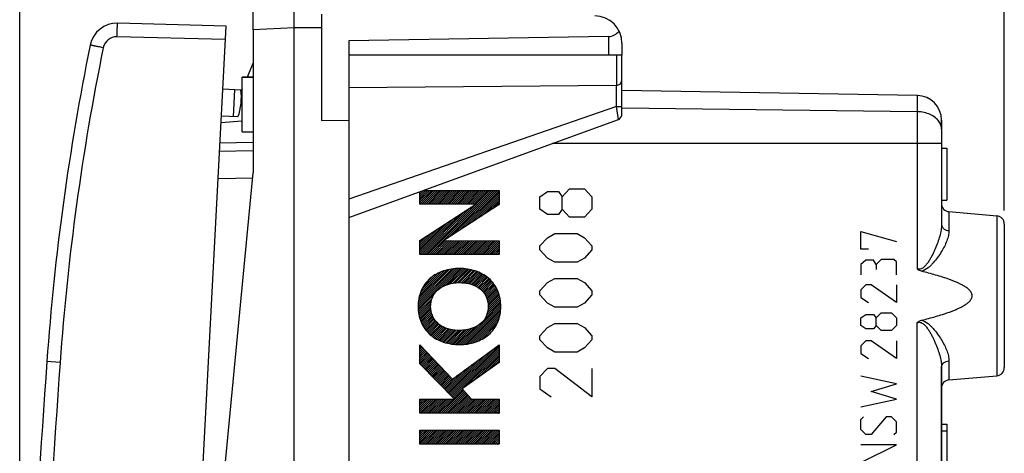
# Model space of a CAD drawing. Units: millimetres. Extents: x -15 to 92, y -24 to 47.
# Drawn here: x -15 to 22, y 6 to 22 of the extents above; entities that cross this region are included whole.
import ezdxf

# ---------------------------------------------------------------- set-up
doc = ezdxf.new("R2010")
doc.units = ezdxf.units.MM
doc.header["$LTSCALE"] = 16.335
doc.layers.get('0').update_dxf_attribs({"linetype": 'CONTINUOUS'})
for name, color, linetype in [('ASSI', 7, 'CONTINUOUS'), ('DRAFT', 7, 'CONTINUOUS'), ('RACCORDO', 7, 'CONTINUOUS'), ('SUPERFICI', 7, 'CONTINUOUS')]:
    doc.layers.add(name, color=color, linetype=linetype)
doc.styles.get("Standard").update_dxf_attribs({"font": 'txt', "width": 0.8})
doc.dimstyles.new('DIMSTYLE_1', dxfattribs={"dimtxt": 3, "dimasz": 3, "dimexe": 1.5, "dimexo": 0.5, "dimgap": 0.75, "dimtad": 1, "dimtxsty": 'STANDARD', "dimblk": '_FILLED', "dimblk1": '_FILLED', "dimblk2": '_FILLED', "dimcen": 0, "dimazin": 2, "dimtfac": 1, "dimtofl": 0, "dimtmove": 0, "dimatfit": 3, "dimldrblk": '_FILLED', "dimfxl": 1, "dimtolj": 1, "dimarcsym": 0})
doc.dimstyles.new('DIMSTYLE_2', dxfattribs={"dimtxt": 3, "dimasz": 3, "dimexe": 1.5, "dimexo": 0.5, "dimgap": 0.75, "dimtad": 1, "dimdec": 1, "dimtxsty": 'STANDARD', "dimblk": '_FILLED', "dimblk1": '_FILLED', "dimblk2": '_FILLED', "dimcen": 0, "dimazin": 2, "dimtfac": 1, "dimtdec": 1, "dimtofl": 0, "dimtmove": 0, "dimatfit": 3, "dimldrblk": '_FILLED', "dimfxl": 1, "dimtolj": 1, "dimarcsym": 0})

# ---------------------------------------------------------------- blocks, each defined once
blk = doc.blocks.new('_FILLED')
at = {"color": 0, "linetype": 'BYBLOCK'}
blk.add_solid([(0, 0), (-1, 0.317), (-1, -0.317)], dxfattribs=at)
blk = doc.blocks.new('*D0')
at = {"color": 7, "linetype": 'CONTINUOUS'}
for p, q in [((-3.495, 24.746), (-3.495, 34.341)), ((21.505, 15.224), (21.505, 34.341)), ((-3.495, 32.841), (9.005, 32.841)), ((21.505, 32.841), (9.005, 32.841))]:
    blk.add_line(p, q, dxfattribs=at)
at = {"color": 7, "linetype": 'CONTINUOUS', "xscale": 3, "yscale": 3, "zscale": 3, "rotation": 180}
blk.add_blockref('_FILLED', (-3.495, 32.841), dxfattribs=at)
at = {"color": 7, "linetype": 'CONTINUOUS', "xscale": 3, "yscale": 3, "zscale": 3}
blk.add_blockref('_FILLED', (21.505, 32.841), dxfattribs=at)
at = {"color": 7, "linetype": 'CONTINUOUS', "insert": (9.005, 36.591), "char_height": 3, "width": 6.75, "attachment_point": 2, "line_spacing_factor": 0.9}
blk.add_mtext('{\\ftxt;\\W0.0001;\\H0.0001;\\~}{\\ftxt;\\W1.5;\\H3.0; }{\\ftxt;\\W0.0001;\\H0.0001;\\~}', dxfattribs=at)
blk = doc.blocks.new('*D1')
at = {"color": 7, "linetype": 'CONTINUOUS'}
for p, q in [((-14.547, -8.782), (-14.547, 44.671)), ((21.505, 15.224), (21.505, 44.671)), ((-14.547, 43.171), (3.479, 43.171)), ((21.505, 43.171), (3.479, 43.171))]:
    blk.add_line(p, q, dxfattribs=at)
at = {"color": 7, "linetype": 'CONTINUOUS', "xscale": 3, "yscale": 3, "zscale": 3, "rotation": 180}
blk.add_blockref('_FILLED', (-14.547, 43.171), dxfattribs=at)
at = {"color": 7, "linetype": 'CONTINUOUS', "xscale": 3, "yscale": 3, "zscale": 3}
blk.add_blockref('_FILLED', (21.505, 43.171), dxfattribs=at)
at = {"color": 7, "linetype": 'CONTINUOUS', "insert": (3.479, 46.921), "char_height": 3, "width": 11.89286, "attachment_point": 2, "line_spacing_factor": 0.9}
blk.add_mtext('{\\ftxt;\\W0.0001;\\H0.0001;\\~}{\\ftxt;\\W2.6428571429;\\H3.0; }{\\ftxt;\\W0.0001;\\H0.0001;\\~}', dxfattribs=at)

msp = doc.modelspace()

# ---------------------------------------------------------------- linework, layer by layer
at = {"color": 7, "linetype": 'CONTINUOUS'}
for p, q in [((-4.495, -24.25), (-4.495, 24.25)), ((-5.995, 21.821), (-5.995, 23.123)), ((-3.495, 22.394), (-3.495, 18.508)), ((7.013, 21.583), (-2.495, 21.417)), ((-2.495, 21.417), (-2.495, -21.417)), ((7.505, 21.336), (7.505, 20.9)), ((7.505, 20.9), (-2.495, 20.9)), ((-6.395, 20.1), (-5.995, 20.1)), ((18.32, 19.422), (7.505, 19.611)), ((-3.495, 18.508), (-2.495, 18.517)), ((19.205, 18.522), (19.205, 14.712)), ((-6.395, 18.1), (-5.995, 18.1)), ((19.205, 17.5), (19.405, 17.5)), ((19.405, 17.5), (19.405, 15.6)), ((0.106, 15.802), (0.255, 15.951)), ((0.106, 15.732), (0.326, 15.951)), ((0.106, 15.661), (0.396, 15.951)), ((0.106, 15.59), (0.467, 15.951)), ((0.106, 15.519), (0.538, 15.951)), ((0.106, 15.873), (0.159, 15.927)), ((0.11, 15.453), (0.609, 15.951)), ((0.181, 15.453), (0.679, 15.951)), ((0.252, 15.453), (0.75, 15.951)), ((0.318, 13.61), (2.659, 15.951)), ((0.322, 15.453), (0.821, 15.951)), ((0.389, 13.61), (2.73, 15.951)), ((0.393, 15.453), (0.891, 15.951)), ((0.459, 13.61), (2.801, 15.951)), ((0.464, 15.453), (0.962, 15.951)), ((0.534, 15.453), (1.033, 15.951)), ((0.605, 15.453), (1.104, 15.951)), ((0.676, 15.453), (1.174, 15.951)), ((0.747, 15.453), (1.245, 15.951)), ((0.817, 15.453), (1.316, 15.951)), ((0.888, 15.453), (1.386, 15.951)), ((0.959, 15.453), (1.457, 15.951)), ((1.029, 15.453), (1.528, 15.951)), ((1.1, 15.453), (1.599, 15.951)), ((1.14, 14.22), (2.871, 15.951)), ((1.171, 15.453), (1.669, 15.951)), ((1.242, 15.453), (1.74, 15.951)), ((1.312, 15.453), (1.811, 15.951)), ((1.343, 14.352), (2.942, 15.951)), ((1.383, 15.453), (1.881, 15.951)), ((1.454, 15.453), (1.952, 15.951)), ((1.524, 15.453), (2.023, 15.951)), ((1.546, 14.484), (3.004, 15.943)), ((1.595, 15.453), (2.094, 15.951)), ((1.666, 15.453), (2.164, 15.951)), ((1.737, 15.453), (2.235, 15.951)), ((1.748, 14.616), (3.004, 15.872)), ((1.807, 15.453), (2.306, 15.951)), ((1.878, 15.453), (2.376, 15.951)), ((1.949, 15.453), (2.447, 15.951)), ((2.019, 15.453), (2.518, 15.951)), ((2.09, 15.453), (2.588, 15.951)), ((1.951, 14.748), (3.004, 15.801)), ((2.154, 14.88), (3.004, 15.731)), ((2.357, 15.012), (3.004, 15.66)), ((2.559, 15.145), (3.004, 15.589)), ((2.762, 15.277), (3.004, 15.518)), ((19.205, 15.6), (19.405, 15.6)), ((0.177, 13.61), (1.768, 15.202)), ((0.247, 13.61), (1.972, 15.335)), ((2.965, 15.409), (3.004, 15.448)), ((19.479, 15.176), (21.231, 15.023)), ((0.106, 13.61), (1.564, 15.069)), ((0.106, 13.681), (1.36, 14.935)), ((0.106, 13.752), (1.157, 14.802)), ((0.106, 13.822), (0.953, 14.669)), ((0.106, 13.893), (0.749, 14.536)), ((21.505, 14.724), (21.505, 9.476)), ((0.106, 13.964), (0.545, 14.403)), ((0.106, 14.034), (0.341, 14.27)), ((0.106, 14.105), (0.137, 14.137)), ((0.53, 13.61), (1.035, 14.115)), ((0.601, 13.61), (1.106, 14.115)), ((0.672, 13.61), (1.176, 14.115)), ((0.742, 13.61), (1.247, 14.115)), ((0.813, 13.61), (1.317, 14.114)), ((0.884, 13.61), (1.388, 14.114)), ((0.954, 13.61), (1.458, 14.114)), ((1.025, 13.61), (1.529, 14.114)), ((1.096, 13.61), (1.599, 14.114)), ((1.167, 13.61), (1.67, 14.113)), ((1.237, 13.61), (1.74, 14.113)), ((1.308, 13.61), (1.81, 14.113)), ((1.379, 13.61), (1.881, 14.113)), ((1.449, 13.61), (1.951, 14.112)), ((1.52, 13.61), (2.022, 14.112)), ((1.591, 13.61), (2.092, 14.112)), ((1.661, 13.61), (2.163, 14.112)), ((1.732, 13.61), (2.233, 14.111)), ((1.803, 13.61), (2.304, 14.111)), ((1.874, 13.61), (2.374, 14.111)), ((1.944, 13.61), (2.445, 14.111)), ((2.015, 13.61), (2.515, 14.11)), ((2.086, 13.61), (2.586, 14.11)), ((2.156, 13.61), (2.656, 14.11)), ((2.227, 13.61), (2.727, 14.11)), ((2.298, 13.61), (2.797, 14.109)), ((2.369, 13.61), (2.867, 14.109)), ((2.439, 13.61), (2.938, 14.109)), ((2.51, 13.61), (3.004, 14.104)), ((2.581, 13.61), (3.004, 14.034)), ((2.651, 13.61), (3.004, 13.963)), ((2.722, 13.61), (3.004, 13.892)), ((2.793, 13.61), (3.004, 13.821)), ((2.864, 13.61), (3.004, 13.751)), ((2.934, 13.61), (3.004, 13.68)), ((0.041, 11.707), (1.43, 13.096)), ((0.043, 11.638), (1.504, 13.099)), ((0.043, 11.78), (1.352, 13.089)), ((0.049, 11.856), (1.27, 13.078)), ((0.058, 11.936), (1.184, 13.062)), ((0.073, 12.022), (1.093, 13.041)), ((0.096, 12.115), (0.992, 13.011)), ((0.884, 12.408), (1.576, 13.1)), ((1.026, 12.48), (1.644, 13.098)), ((1.136, 12.519), (1.71, 13.093)), ((1.232, 12.544), (1.775, 13.087)), ((1.32, 12.561), (1.836, 13.078)), ((1.401, 12.572), (1.897, 13.068)), ((1.478, 12.578), (1.955, 13.055)), ((1.55, 12.58), (2.013, 13.042)), ((1.619, 12.578), (2.068, 13.026)), ((1.686, 12.574), (2.122, 13.01)), ((1.75, 12.567), (2.174, 12.992)), ((0.13, 12.22), (0.882, 12.972)), ((0.181, 12.342), (0.751, 12.912)), ((0.283, 12.515), (0.573, 12.805)), ((1.811, 12.558), (2.226, 12.973)), ((1.87, 12.546), (2.275, 12.951)), ((1.927, 12.532), (2.324, 12.929)), ((1.982, 12.517), (2.371, 12.906)), ((2.035, 12.499), (2.417, 12.881)), ((2.086, 12.479), (2.461, 12.854)), ((2.135, 12.457), (2.504, 12.827)), ((2.182, 12.433), (2.546, 12.798)), ((2.227, 12.408), (2.586, 12.767)), ((2.27, 12.38), (2.625, 12.736)), ((2.311, 12.351), (2.662, 12.702)), ((2.349, 12.318), (2.698, 12.667)), ((2.386, 12.284), (2.732, 12.63)), ((2.42, 12.247), (2.766, 12.593)), ((2.451, 12.208), (2.797, 12.554)), ((2.48, 12.166), (2.827, 12.513)), ((2.507, 12.122), (2.855, 12.471)), ((2.531, 12.075), (2.882, 12.427)), ((2.552, 12.026), (2.908, 12.382)), ((2.57, 11.973), (2.931, 12.335)), ((2.585, 11.918), (2.954, 12.286)), ((0.047, 11.572), (0.61, 12.134)), ((0.054, 11.507), (0.55, 12.004)), ((0.063, 11.446), (0.522, 11.905)), ((2.584, 11.492), (3.048, 11.956)), ((2.597, 11.859), (2.974, 12.236)), ((2.6, 11.579), (3.037, 12.016)), ((2.605, 11.796), (2.993, 12.184)), ((2.608, 11.658), (3.024, 12.074)), ((2.609, 11.729), (3.009, 12.13)), ((0.074, 11.387), (0.507, 11.819)), ((0.087, 11.329), (0.501, 11.743)), ((0.103, 11.274), (0.501, 11.672)), ((0.12, 11.22), (0.506, 11.606)), ((0.139, 11.168), (0.515, 11.544)), ((1.618, 10.314), (3.067, 11.763)), ((1.693, 10.318), (3.068, 11.693)), ((1.771, 10.326), (3.066, 11.62)), ((1.854, 10.338), (3.059, 11.543)), ((2.48, 11.246), (3.063, 11.83)), ((2.552, 11.39), (3.057, 11.895)), ((0.159, 11.118), (0.527, 11.486)), ((0.182, 11.07), (0.543, 11.431)), ((0.206, 11.023), (0.562, 11.379)), ((0.231, 10.978), (0.583, 11.33)), ((0.259, 10.935), (0.608, 11.284)), ((0.287, 10.892), (0.634, 11.24)), ((0.318, 10.852), (0.664, 11.198)), ((1.941, 10.354), (3.049, 11.462)), ((2.034, 10.377), (3.032, 11.375)), ((2.135, 10.407), (3.008, 11.28)), ((0.349, 10.813), (0.696, 11.159)), ((0.383, 10.776), (0.73, 11.123)), ((0.417, 10.739), (0.767, 11.089)), ((0.454, 10.705), (0.806, 11.057)), ((0.491, 10.672), (0.847, 11.028)), ((0.53, 10.641), (0.891, 11.001)), ((0.57, 10.61), (0.936, 10.976)), ((0.613, 10.581), (0.983, 10.952)), ((0.656, 10.554), (1.033, 10.931)), ((0.7, 10.528), (1.084, 10.911)), ((0.747, 10.503), (1.137, 10.893)), ((0.794, 10.48), (1.192, 10.878)), ((0.843, 10.458), (1.25, 10.865)), ((0.892, 10.437), (1.309, 10.853)), ((0.944, 10.418), (1.371, 10.845)), ((0.997, 10.4), (1.435, 10.838)), ((1.051, 10.384), (1.502, 10.835)), ((1.107, 10.368), (1.572, 10.834)), ((1.164, 10.355), (1.645, 10.836)), ((1.223, 10.343), (1.723, 10.843)), ((1.284, 10.333), (1.805, 10.854)), ((1.346, 10.325), (1.894, 10.873)), ((1.411, 10.319), (1.991, 10.899)), ((1.477, 10.315), (2.105, 10.942)), ((1.546, 10.313), (2.258, 11.024)), ((2.25, 10.451), (2.972, 11.173)), ((2.383, 10.514), (2.916, 11.047)), ((2.588, 10.648), (2.786, 10.845)), ((0.106, 10.287), (0.113, 10.294)), ((0.106, 10.216), (0.147, 10.258)), ((0.106, 10.145), (0.182, 10.221)), ((0.106, 10.075), (0.217, 10.185)), ((0.106, 10.004), (0.251, 10.149)), ((0.106, 9.933), (0.286, 10.113)), ((1.171, 8.523), (2.82, 10.173)), ((1.206, 8.488), (3.004, 10.286)), ((1.241, 8.452), (3.004, 10.215)), ((1.276, 8.417), (3.004, 10.144)), ((0.106, 9.863), (0.32, 10.077)), ((0.106, 9.792), (0.355, 10.041)), ((0.106, 9.721), (0.389, 10.005)), ((0.106, 9.65), (0.424, 9.968)), ((0.119, 9.593), (0.459, 9.932)), ((0.154, 9.557), (0.493, 9.896)), ((0.189, 9.522), (0.528, 9.86)), ((0.224, 9.486), (0.562, 9.824)), ((0.26, 9.451), (0.597, 9.788)), ((0.295, 9.415), (0.631, 9.752)), ((1.101, 8.595), (2.287, 9.78)), ((1.136, 8.559), (2.553, 9.977)), ((1.311, 8.381), (3.004, 10.074)), ((1.789, 8.788), (3.004, 10.003)), ((2.037, 8.965), (3.004, 9.932)), ((2.285, 9.143), (3.004, 9.862)), ((2.533, 9.32), (3.004, 9.791)), ((0.33, 9.379), (0.666, 9.716)), ((0.365, 9.344), (0.7, 9.679)), ((0.4, 9.308), (0.735, 9.643)), ((0.435, 9.272), (0.77, 9.607)), ((0.47, 9.237), (0.804, 9.571)), ((0.505, 9.201), (0.839, 9.535)), ((0.54, 9.165), (0.873, 9.499)), ((0.575, 9.13), (0.908, 9.463)), ((0.61, 9.094), (0.942, 9.426)), ((0.645, 9.058), (0.977, 9.39)), ((1.031, 8.666), (1.753, 9.388)), ((1.066, 8.63), (2.02, 9.584)), ((2.781, 9.497), (3.004, 9.72)), ((19.205, 5.598), (19.205, 9.488)), ((0.68, 9.023), (1.012, 9.354)), ((0.715, 8.987), (1.046, 9.318)), ((0.75, 8.951), (1.081, 9.282)), ((0.785, 8.916), (1.115, 9.246)), ((0.82, 8.88), (1.15, 9.21)), ((0.855, 8.844), (1.184, 9.173)), ((0.891, 8.809), (1.219, 9.137)), ((0.926, 8.773), (1.254, 9.101)), ((0.961, 8.737), (1.288, 9.065)), ((0.996, 8.702), (1.486, 9.192)), ((19.479, 9.024), (21.231, 9.177)), ((1.346, 8.345), (1.673, 8.672)), ((0.106, 8.307), (0.121, 8.322)), ((0.106, 8.236), (0.191, 8.322)), ((0.106, 8.165), (0.262, 8.322)), ((0.106, 8.095), (0.333, 8.322)), ((0.106, 8.024), (0.403, 8.322)), ((0.106, 7.953), (0.474, 8.322)), ((0.106, 7.883), (0.545, 8.322)), ((0.106, 7.812), (0.615, 8.322)), ((0.168, 7.804), (0.686, 8.322)), ((0.239, 7.804), (0.757, 8.322)), ((0.31, 7.804), (0.828, 8.322)), ((0.381, 7.804), (0.898, 8.322)), ((0.451, 7.804), (0.969, 8.322)), ((0.522, 7.804), (1.04, 8.322)), ((0.593, 7.804), (1.11, 8.322)), ((0.663, 7.804), (1.181, 8.322)), ((0.734, 7.804), (1.252, 8.322)), ((0.805, 7.804), (1.323, 8.322)), ((0.876, 7.804), (1.707, 8.635)), ((0.946, 7.804), (1.741, 8.599)), ((1.017, 7.804), (1.775, 8.562)), ((1.088, 7.804), (1.809, 8.526)), ((1.158, 7.804), (1.844, 8.489)), ((1.229, 7.804), (1.878, 8.452)), ((1.3, 7.804), (1.912, 8.416)), ((1.371, 7.804), (1.946, 8.379)), ((1.441, 7.804), (1.98, 8.343)), ((1.512, 7.804), (2.03, 8.322)), ((1.583, 7.804), (2.1, 8.322)), ((1.653, 7.804), (2.171, 8.322)), ((1.724, 7.804), (2.242, 8.322)), ((1.795, 7.804), (2.313, 8.322)), ((1.866, 7.804), (2.383, 8.322)), ((1.936, 7.804), (2.454, 8.322)), ((2.007, 7.804), (2.525, 8.322)), ((2.078, 7.804), (2.595, 8.322)), ((2.148, 7.804), (2.666, 8.322)), ((2.219, 7.804), (2.737, 8.322)), ((2.29, 7.804), (2.808, 8.322)), ((2.36, 7.804), (2.878, 8.322)), ((2.431, 7.804), (2.949, 8.322)), ((2.502, 7.804), (3.004, 8.306)), ((2.573, 7.804), (3.004, 8.235)), ((2.643, 7.804), (3.004, 8.165)), ((2.714, 7.804), (3.004, 8.094)), ((2.785, 7.804), (3.004, 8.023)), ((2.855, 7.804), (3.004, 7.952)), ((2.926, 7.804), (3.004, 7.882)), ((2.997, 7.804), (3.004, 7.811)), ((19.205, 7.4), (19.405, 7.4)), ((19.405, 7.4), (19.405, 5.5)), ((0.106, 7.176), (0.118, 7.188)), ((0.106, 7.105), (0.189, 7.188)), ((0.106, 7.034), (0.26, 7.188)), ((0.106, 6.963), (0.331, 7.188)), ((0.106, 6.893), (0.401, 7.188)), ((0.106, 6.822), (0.472, 7.188)), ((0.106, 6.751), (0.543, 7.188)), ((0.106, 6.681), (0.613, 7.188)), ((0.166, 6.67), (0.684, 7.188)), ((0.237, 6.67), (0.755, 7.188)), ((0.308, 6.67), (0.826, 7.188)), ((0.378, 6.67), (0.896, 7.188)), ((0.449, 6.67), (0.967, 7.188)), ((0.52, 6.67), (1.038, 7.188)), ((0.591, 6.67), (1.108, 7.188)), ((0.661, 6.67), (1.179, 7.188)), ((0.732, 6.67), (1.25, 7.188)), ((0.803, 6.67), (1.321, 7.188)), ((0.873, 6.67), (1.391, 7.188)), ((0.944, 6.67), (1.462, 7.188)), ((1.015, 6.67), (1.533, 7.188)), ((1.086, 6.67), (1.603, 7.188)), ((1.156, 6.67), (1.674, 7.188)), ((1.227, 6.67), (1.745, 7.188)), ((1.298, 6.67), (1.815, 7.188)), ((1.368, 6.67), (1.886, 7.188)), ((1.439, 6.67), (1.957, 7.188)), ((1.51, 6.67), (2.028, 7.188)), ((1.581, 6.67), (2.098, 7.188)), ((1.651, 6.67), (2.169, 7.188)), ((1.722, 6.67), (2.24, 7.188)), ((1.793, 6.67), (2.31, 7.188)), ((1.863, 6.67), (2.381, 7.188)), ((1.934, 6.67), (2.452, 7.188)), ((2.005, 6.67), (2.523, 7.188)), ((2.076, 6.67), (2.593, 7.188)), ((2.146, 6.67), (2.664, 7.188)), ((2.217, 6.67), (2.735, 7.188)), ((2.288, 6.67), (2.805, 7.188)), ((2.358, 6.67), (2.876, 7.188)), ((2.429, 6.67), (2.947, 7.188)), ((2.5, 6.67), (3.004, 7.175)), ((2.57, 6.67), (3.004, 7.104)), ((2.641, 6.67), (3.004, 7.033)), ((2.712, 6.67), (3.004, 6.962)), ((2.783, 6.67), (3.004, 6.892)), ((19.205, 7.157), (19.405, 7.157)), ((2.853, 6.67), (3.004, 6.821)), ((2.924, 6.67), (3.004, 6.75)), ((2.995, 6.67), (3.004, 6.68))]:
    msp.add_line(p, q, dxfattribs=at)
at = {"color": 250, "linetype": 'CONTINUOUS'}
for p, q in [((-4.495, 21.9), (-5.995, 21.821)), ((-3.495, 21.894), (-4.495, 21.9)), ((7.013, 21.583), (7.013, 20.9)), ((18.32, 19.422), (18.32, 13.082)), ((18.32, 18.829), (7.504, 18.962)), ((19.205, 17.672), (4.954, 17.672)), ((0.106, 15.453), (0.106, 15.907)), ((0.228, 15.951), (3.004, 15.951)), ((3.004, 15.951), (3.004, 15.434)), ((4.504, 15.715), (4.775, 15.914)), ((4.775, 15.914), (5.182, 15.914)), ((5.182, 15.914), (5.318, 15.715)), ((5.318, 15.715), (5.589, 16.014)), ((5.589, 16.014), (6.132, 16.014)), ((6.132, 16.014), (6.403, 15.715)), ((4.504, 15.267), (4.504, 15.715)), ((5.318, 15.267), (5.318, 15.715)), ((6.403, 15.715), (6.403, 15.267)), ((0.106, 14.116), (2.153, 15.453)), ((2.153, 15.453), (0.106, 15.453)), ((3.004, 15.434), (0.979, 14.116)), ((4.775, 15.068), (4.504, 15.267)), ((5.318, 15.267), (5.182, 15.068)), ((5.589, 14.969), (5.318, 15.267)), ((6.403, 15.267), (6.132, 14.969)), ((19.479, 15.176), (19.479, 14.481)), ((5.182, 15.068), (4.775, 15.068)), ((6.132, 14.969), (5.589, 14.969)), ((21.231, 15.023), (21.231, 9.177)), ((16.254, 13.8), (16.254, 14.45)), ((16.254, 14.45), (17.554, 14.079)), ((0.106, 13.61), (0.106, 14.116)), ((0.979, 14.116), (3.004, 14.109)), ((3.004, 14.109), (3.004, 13.61)), ((4.504, 13.924), (4.775, 14.222)), ((4.775, 14.222), (5.046, 14.371)), ((5.046, 14.371), (5.861, 14.371)), ((5.861, 14.371), (6.132, 14.222)), ((6.132, 14.222), (6.403, 13.924)), ((4.504, 13.774), (4.504, 13.924)), ((4.775, 13.476), (4.504, 13.774)), ((6.403, 13.774), (6.132, 13.476)), ((6.403, 13.924), (6.403, 13.774)), ((16.533, 13.8), (16.254, 13.8)), ((3.004, 13.61), (0.106, 13.61)), ((5.046, 13.326), (4.775, 13.476)), ((6.132, 13.476), (5.861, 13.326)), ((16.44, 13.398), (16.254, 13.243)), ((16.719, 13.398), (16.44, 13.398)), ((16.811, 13.243), (16.719, 13.398)), ((16.997, 13.429), (16.811, 13.243)), ((17.461, 13.429), (16.997, 13.429)), ((17.554, 13.336), (17.461, 13.429)), ((5.861, 13.326), (5.046, 13.326)), ((16.254, 13.243), (16.254, 12.871)), ((16.811, 13.243), (16.811, 13.057)), ((17.554, 12.871), (17.554, 13.336)), ((4.775, 12.58), (5.046, 12.729)), ((5.046, 12.729), (5.861, 12.729)), ((5.861, 12.729), (6.132, 12.58)), ((4.504, 12.281), (4.775, 12.58)), ((4.504, 12.132), (4.504, 12.281)), ((6.132, 12.58), (6.403, 12.281)), ((6.403, 12.281), (6.403, 12.132)), ((16.44, 12.5), (16.254, 12.314)), ((16.254, 12.314), (16.254, 12.036)), ((16.626, 12.5), (16.44, 12.5)), ((17.554, 11.85), (16.626, 12.5)), ((17.554, 12.5), (17.554, 11.85)), ((4.775, 11.834), (4.504, 12.132)), ((6.403, 12.132), (6.132, 11.834)), ((16.254, 12.036), (16.533, 11.85)), ((5.046, 11.684), (4.775, 11.834)), ((5.861, 11.684), (5.046, 11.684)), ((6.132, 11.834), (5.861, 11.684)), ((16.254, 11.293), (16.44, 11.417)), ((16.254, 11.014), (16.254, 11.293)), ((16.44, 11.417), (16.719, 11.417)), ((16.719, 11.417), (16.811, 11.293)), ((16.811, 11.293), (16.997, 11.479)), ((16.811, 11.014), (16.811, 11.293)), ((16.997, 11.479), (17.369, 11.479)), ((17.369, 11.479), (17.554, 11.293)), ((17.554, 11.293), (17.554, 11.014)), ((4.504, 10.639), (4.775, 10.938)), ((4.775, 10.938), (5.046, 11.087)), ((5.046, 11.087), (5.861, 11.087)), ((5.861, 11.087), (6.132, 10.938)), ((6.132, 10.938), (6.403, 10.639)), ((16.44, 10.89), (16.254, 11.014)), ((16.719, 10.89), (16.44, 10.89)), ((16.811, 11.014), (16.719, 10.89)), ((16.997, 10.829), (16.811, 11.014)), ((17.369, 10.829), (16.997, 10.829)), ((17.554, 11.014), (17.369, 10.829)), ((18.32, -19.422), (18.32, 11.118)), ((4.504, 10.49), (4.504, 10.639)), ((4.775, 10.191), (4.504, 10.49)), ((6.403, 10.49), (6.132, 10.191)), ((6.403, 10.639), (6.403, 10.49)), ((16.44, 10.457), (16.254, 10.271)), ((16.626, 10.457), (16.44, 10.457)), ((17.554, 9.807), (16.626, 10.457)), ((17.554, 10.457), (17.554, 9.807)), ((0.106, 9.607), (0.106, 10.301)), ((0.106, 10.301), (1.298, 9.054)), ((1.298, 9.054), (3.004, 10.308)), ((3.004, 10.308), (3.004, 9.657)), ((5.046, 10.042), (4.775, 10.191)), ((6.132, 10.191), (5.861, 10.042)), ((16.254, 10.271), (16.254, 9.993)), ((5.861, 10.042), (5.046, 10.042)), ((16.254, 9.993), (16.533, 9.807)), ((1.369, 8.322), (0.106, 9.607)), ((3.004, 9.657), (1.654, 8.692)), ((4.775, 9.445), (4.504, 9.146)), ((5.046, 9.445), (4.775, 9.445)), ((6.403, 8.4), (5.046, 9.445)), ((6.403, 9.445), (6.403, 8.4)), ((19.479, 9.719), (19.479, 9.024)), ((4.504, 9.146), (4.504, 8.699)), ((17.554, 8.879), (16.254, 9.157)), ((1.654, 8.692), (2, 8.322)), ((4.504, 8.699), (4.911, 8.4)), ((16.626, 8.6), (17.554, 8.879)), ((0.106, 7.804), (0.106, 8.322)), ((0.106, 8.322), (1.369, 8.322)), ((2, 8.322), (3.004, 8.322)), ((3.004, 8.322), (3.004, 7.804)), ((16.254, 8.043), (17.554, 8.321)), ((17.554, 8.321), (16.626, 8.6)), ((3.004, 7.804), (0.106, 7.804)), ((16.254, 7.579), (16.347, 7.671)), ((16.254, 7.207), (16.254, 7.579)), ((17.183, 7.671), (16.626, 7.021)), ((17.369, 7.671), (17.183, 7.671)), ((17.554, 7.486), (17.369, 7.671)), ((17.554, 7.114), (17.554, 7.486)), ((0.106, 6.67), (0.106, 7.188)), ((0.106, 7.188), (3.004, 7.188)), ((3.004, 7.188), (3.004, 6.67)), ((16.44, 7.021), (16.254, 7.207)), ((16.626, 7.021), (16.44, 7.021)), ((17.461, 7.021), (17.554, 7.114)), ((3.004, 6.67), (0.106, 6.67)), ((16.254, 6), (17.554, 6.65)), ((17.554, 6.65), (16.254, 6.65))]:
    msp.add_line(p, q, dxfattribs=at)
at = {"color": 7, "linetype": 'CONTINUOUS'}
for centre, radius, start, end in [((6.505, 21.336), 1, 0, 89.6667), ((18.305, 18.522), 0.9, 0, 89), ((19.505, 15.475), 0.3, 180, 265), ((21.205, 14.724), 0.3, 0, 85), ((21.205, 9.476), 0.3, 275, 360), ((19.505, 8.725), 0.3, 95, 180)]:
    msp.add_arc(centre, radius, start, end, dxfattribs=at)
msp.add_ellipse((7.005, 22.083), major_axis=(0.5, 0), ratio=1, start_param=-1.553343, end_param=-0.654795, dxfattribs=at)
at = {"color": 250, "linetype": 'CONTINUOUS'}
for points, knots in [([(19.121, 18.461), (19.084, 18.517), (18.985, 18.622), (18.793, 18.737), (18.566, 18.81), (18.403, 18.828), (18.32, 18.829)], [0, 0, 0, 0, 0.221214, 0.464642, 0.726864, 1, 1, 1, 1]), ([(19.205, 18.193), (19.205, 18.239), (19.19, 18.334), (19.147, 18.421), (19.121, 18.461)], [0, 0, 0, 0, 0.489114, 1, 1, 1, 1]), ([(19.205, 14.712), (19.205, 14.642), (19.191, 14.496), (19.141, 14.276), (19.07, 14.049), (18.995, 13.858), (18.926, 13.705), (18.869, 13.589), (18.807, 13.474), (18.739, 13.361), (18.663, 13.252), (18.588, 13.168), (18.518, 13.112), (18.457, 13.08), (18.389, 13.067), (18.342, 13.074), (18.32, 13.082)], [0, 0, 0, 0, 0.106633, 0.220672, 0.340949, 0.466206, 0.530365, 0.595382, 0.661156, 0.727598, 0.794638, 0.862222, 0.896312, 0.930602, 0.965177, 1, 1, 1, 1]), ([(19.479, 14.481), (19.479, 14.42), (19.461, 14.292), (19.4, 14.099), (19.31, 13.9), (19.196, 13.698), (19.061, 13.494), (18.93, 13.33), (18.812, 13.205), (18.681, 13.088), (18.562, 13.017), (18.475, 12.997)], [0, 0, 0, 0, 0.098206, 0.2064, 0.323816, 0.448955, 0.580311, 0.716597, 0.786303, 0.856926, 1, 1, 1, 1]), ([(19.205, 14.712), (19.205, 14.683), (19.22, 14.623), (19.282, 14.549), (19.372, 14.498), (19.442, 14.483), (19.479, 14.481)], [0, 0, 0, 0, 0.221359, 0.459787, 0.721362, 1, 1, 1, 1]), ([(1.555, 13.101), (1.359, 13.101), (0.976, 13.04), (0.629, 12.859), (0.487, 12.738)], [0, 0, 0, 0, 0.51258, 1, 1, 1, 1]), ([(2.622, 12.738), (2.481, 12.859), (2.133, 13.04), (1.75, 13.101), (1.555, 13.101)], [0, 0, 0, 0, 0.487425, 1, 1, 1, 1]), ([(0.487, 12.738), (0.413, 12.676), (0.281, 12.533), (0.093, 12.194), (0.041, 11.9), (0.041, 11.707)], [0, 0, 0, 0, 0.251684, 0.498444, 1, 1, 1, 1]), ([(3.068, 11.707), (3.068, 11.9), (3.016, 12.194), (2.828, 12.533), (2.696, 12.676), (2.622, 12.738)], [0, 0, 0, 0, 0.501557, 0.748319, 1, 1, 1, 1]), ([(0.5, 11.708), (0.5, 11.82), (0.539, 12.043), (0.667, 12.234), (0.748, 12.308)], [0, 0, 0, 0, 0.50495, 1, 1, 1, 1]), ([(0.748, 12.308), (0.902, 12.449), (1.192, 12.558), (1.477, 12.58), (1.555, 12.58)], [0, 0, 0, 0, 0.728256, 1, 1, 1, 1]), ([(1.555, 12.58), (1.776, 12.58), (2.076, 12.519), (2.313, 12.353), (2.362, 12.308)], [0, 0, 0, 0, 0.770065, 1, 1, 1, 1]), ([(2.362, 12.308), (2.443, 12.234), (2.571, 12.043), (2.609, 11.82), (2.609, 11.708)], [0, 0, 0, 0, 0.495053, 1, 1, 1, 1]), ([(0.041, 11.707), (0.041, 11.513), (0.093, 11.219), (0.281, 10.88), (0.413, 10.737), (0.487, 10.675)], [0, 0, 0, 0, 0.501555, 0.748326, 1, 1, 1, 1]), ([(0.748, 11.105), (0.667, 11.179), (0.539, 11.371), (0.5, 11.596), (0.5, 11.708)], [0, 0, 0, 0, 0.494654, 1, 1, 1, 1]), ([(2.609, 11.708), (2.609, 11.596), (2.571, 11.371), (2.443, 11.179), (2.362, 11.105)], [0, 0, 0, 0, 0.505345, 1, 1, 1, 1]), ([(2.622, 10.675), (2.696, 10.737), (2.828, 10.88), (3.016, 11.219), (3.068, 11.513), (3.068, 11.707)], [0, 0, 0, 0, 0.251674, 0.498449, 1, 1, 1, 1]), ([(18.475, 11.203), (18.562, 11.183), (18.681, 11.112), (18.812, 10.995), (18.93, 10.87), (19.061, 10.706), (19.196, 10.502), (19.31, 10.3), (19.4, 10.101), (19.461, 9.908), (19.479, 9.78), (19.479, 9.719)], [0, 0, 0, 0, 0.143088, 0.213707, 0.283409, 0.419687, 0.551035, 0.676169, 0.793585, 0.90179, 1, 1, 1, 1]), ([(1.555, 10.833), (1.334, 10.833), (1.034, 10.894), (0.797, 11.06), (0.748, 11.105)], [0, 0, 0, 0, 0.770063, 1, 1, 1, 1]), ([(2.362, 11.105), (2.208, 10.964), (1.918, 10.855), (1.633, 10.833), (1.555, 10.833)], [0, 0, 0, 0, 0.728263, 1, 1, 1, 1]), ([(18.32, 11.118), (18.342, 11.126), (18.389, 11.133), (18.457, 11.12), (18.518, 11.088), (18.588, 11.032), (18.663, 10.948), (18.739, 10.839), (18.807, 10.726), (18.869, 10.611), (18.926, 10.495), (18.995, 10.342), (19.07, 10.151), (19.141, 9.924), (19.191, 9.704), (19.205, 9.558), (19.205, 9.488)], [0, 0, 0, 0, 0.034815, 0.069397, 0.103694, 0.137802, 0.205384, 0.272422, 0.33886, 0.40463, 0.469644, 0.533799, 0.65905, 0.779323, 0.893366, 1, 1, 1, 1]), ([(0.487, 10.675), (0.629, 10.554), (0.976, 10.373), (1.359, 10.312), (1.555, 10.312)], [0, 0, 0, 0, 0.487422, 1, 1, 1, 1]), ([(1.555, 10.312), (1.75, 10.312), (2.133, 10.373), (2.481, 10.554), (2.622, 10.675)], [0, 0, 0, 0, 0.512578, 1, 1, 1, 1]), ([(19.205, 9.488), (19.205, 9.517), (19.22, 9.577), (19.282, 9.651), (19.372, 9.702), (19.442, 9.717), (19.479, 9.719)], [0, 0, 0, 0, 0.221357, 0.459786, 0.721362, 1, 1, 1, 1])]:
    msp.add_open_spline(points, degree=3, knots=knots, dxfattribs=at)
at = {"color": 7, "linetype": 'CONTINUOUS'}
for points, knots in [([(18.475, 12.997), (18.447, 13.004), (18.39, 13.026), (18.342, 13.062), (18.32, 13.082)], [0, 0, 0, 0, 0.500067, 1, 1, 1, 1]), ([(18.475, 11.203), (18.562, 11.224), (18.734, 11.269), (18.991, 11.34), (19.246, 11.417), (19.457, 11.489), (19.624, 11.551), (19.747, 11.602), (19.869, 11.657), (19.987, 11.718), (20.102, 11.787), (20.19, 11.855), (20.253, 11.918), (20.293, 11.972), (20.322, 12.033), (20.333, 12.1), (20.322, 12.167), (20.293, 12.228), (20.253, 12.282), (20.19, 12.345), (20.102, 12.413), (19.987, 12.482), (19.869, 12.543), (19.747, 12.598), (19.624, 12.649), (19.457, 12.711), (19.247, 12.783), (18.991, 12.86), (18.734, 12.931), (18.562, 12.976), (18.475, 12.997)], [0, 0, 0, 0, 0.062482, 0.124965, 0.187447, 0.249928, 0.28117, 0.312412, 0.343655, 0.374898, 0.40614, 0.437379, 0.453019, 0.468671, 0.484337, 0.500001, 0.515646, 0.531331, 0.546977, 0.562619, 0.593859, 0.625101, 0.656345, 0.687587, 0.71883, 0.750072, 0.812553, 0.875035, 0.937518, 1, 1, 1, 1]), ([(18.32, 11.118), (18.342, 11.139), (18.39, 11.174), (18.447, 11.196), (18.475, 11.203)], [0, 0, 0, 0, 0.499941, 1, 1, 1, 1])]:
    msp.add_open_spline(points, degree=3, knots=knots, dxfattribs=at)
at = {"layer": 'ASSI', "color": 7, "linetype": 'CONTINUOUS'}
for p, q in [((-6.395, 18.1), (-6.395, 20.1)), ((-5.995, 20.1), (-6.395, 20.1)), ((-7.112, 19.668), (-6.453, 19.634)), ((-6.68, 19.646), (-6.733, 18.647)), ((-6.557, 18.638), (-7.164, 18.67)), ((-6.395, 18.1), (-5.995, 18.1))]:
    msp.add_line(p, q, dxfattribs=at)
msp.add_arc((-8.431, 19.337), 2, 339.5424, 8.537, dxfattribs=at)
at = {"layer": 'DRAFT', "color": 7, "linetype": 'CONTINUOUS'}
for p, q in [((-5.995, 21.821), (-5.995, 16.6)), ((-5.995, 20.615), (-6.214, 20.1)), ((-6.453, 19.63), (-6.413, 19.632)), ((-6.395, 19.673), (-6.413, 19.632)), ((-7.594, 0), (-5.995, 16.6)), ((19.479, 15.176), (21.231, 15.023)), ((19.479, 9.024), (21.231, 9.177))]:
    msp.add_line(p, q, dxfattribs=at)
at = {"layer": 'RACCORDO', "color": 7, "linetype": 'CONTINUOUS'}
for p, q in [((-6.991, 21.965), (-10.958, 22.069)), ((-9.305, -22.174), (-6.991, 21.965)), ((7.505, 18.74), (7.505, 20.9)), ((7.306, 19.794), (-2.495, 19.709)), ((18.32, 19.422), (7.505, 19.611)), ((-6.395, 18.481), (-7.177, 18.42)), ((-2.495, 14.96), (7.373, 18.552)), ((19.205, 18.522), (19.205, 14.712)), ((-5.995, 17.7), (-7.216, 17.679)), ((-5.995, 17.4), (-7.232, 17.378)), ((21.505, 14.724), (21.505, 9.476)), ((19.205, 5.598), (19.205, 9.488))]:
    msp.add_line(p, q, dxfattribs=at)
at = {"layer": 'RACCORDO', "color": 250, "linetype": 'CONTINUOUS'}
for p, q in [((-7.018, 21.466), (-10.984, 21.57)), ((7.306, 20.9), (7.306, 19.794)), ((7.308, 19.017), (7.308, 19.794)), ((18.32, 19.422), (18.32, 13.082)), ((7.308, 19.017), (-2.495, 15.63)), ((7.308, 19.017), (7.505, 19.017)), ((7.373, 18.552), (7.308, 19.017)), ((18.32, 18.829), (7.504, 18.962)), ((19.205, 17.672), (4.954, 17.672)), ((-6.015, 16.4), (-7.284, 16.378)), ((19.479, 15.176), (19.479, 14.481)), ((21.231, 15.023), (21.231, 9.177)), ((18.32, -19.422), (18.32, 11.118)), ((-13.067, 9.657), (-13.552, 9.692)), ((19.479, 9.719), (19.479, 9.024))]:
    msp.add_line(p, q, dxfattribs=at)
at = {"layer": 'RACCORDO', "color": 7, "linetype": 'CONTINUOUS'}
for centre, radius, start, end in [((-10.984, 21.069), 1, 88.5, 168.4665), ((76.218, 3.275), 90, 168.46652, 175.91131), ((7.305, 19.994), 0.2, 270.5, 360), ((18.305, 18.522), 0.9, 0, 89), ((7.305, 18.74), 0.2, 290, 360), ((19.505, 15.475), 0.3, 180, 265), ((21.205, 14.724), 0.3, 0, 85), ((485.175, -25.959), 500, 175.91131, 178.08869), ((21.205, 9.476), 0.3, 275, 360), ((19.505, 8.725), 0.3, 95, 180)]:
    msp.add_arc(centre, radius, start, end, dxfattribs=at)
at = {"layer": 'RACCORDO', "color": 250, "linetype": 'CONTINUOUS'}
for centre, radius, start, end in [((-10.998, 21.07), 0.5, 88.5, 168.4665), ((76.205, 3.275), 89.5, 168.46652, 175.91131), ((485.162, -25.958), 499.5, 175.91131, 178.08869)]:
    msp.add_arc(centre, radius, start, end, dxfattribs=at)
for points, knots in [([(-10.984, 21.57), (-10.984, 21.602), (-10.982, 21.666), (-10.979, 21.744), (-10.977, 21.804), (-10.975, 21.846), (-10.973, 21.886), (-10.971, 21.922), (-10.97, 21.955), (-10.968, 21.984), (-10.966, 22.009), (-10.964, 22.03), (-10.963, 22.044), (-10.962, 22.054), (-10.961, 22.059), (-10.96, 22.063), (-10.96, 22.066), (-10.959, 22.068), (-10.959, 22.069), (-10.958, 22.069)], [0, 0, 0, 0, 0.194843, 0.382184, 0.470776, 0.554835, 0.633554, 0.706176, 0.772004, 0.830407, 0.880826, 0.92278, 0.955876, 0.969003, 0.979813, 0.988285, 0.994417, 0.998242, 1, 1, 1, 1]), ([(-11.487, 21.17), (-11.519, 21.176), (-11.58, 21.189), (-11.655, 21.204), (-11.713, 21.216), (-11.753, 21.224), (-11.79, 21.232), (-11.824, 21.239), (-11.856, 21.246), (-11.883, 21.252), (-11.904, 21.256), (-11.919, 21.259), (-11.928, 21.261), (-11.936, 21.263), (-11.944, 21.264), (-11.95, 21.266), (-11.954, 21.267), (-11.957, 21.267), (-11.959, 21.268), (-11.961, 21.268), (-11.962, 21.269), (-11.963, 21.269), (-11.964, 21.269), (-11.964, 21.269), (-11.964, 21.269), (-11.964, 21.269)], [0, 0, 0, 0, 0.196448, 0.384603, 0.473367, 0.557473, 0.636139, 0.708631, 0.774274, 0.832456, 0.882636, 0.904576, 0.924347, 0.941901, 0.957199, 0.970204, 0.980887, 0.98535, 0.989223, 0.992505, 0.995193, 0.997286, 0.998783, 0.999686, 1, 1, 1, 1]), ([(19.121, 18.461), (19.084, 18.517), (18.985, 18.622), (18.793, 18.737), (18.566, 18.81), (18.403, 18.828), (18.32, 18.829)], [0, 0, 0, 0, 0.221214, 0.464642, 0.726864, 1, 1, 1, 1]), ([(19.205, 18.193), (19.205, 18.239), (19.19, 18.334), (19.147, 18.421), (19.121, 18.461)], [0, 0, 0, 0, 0.489114, 1, 1, 1, 1]), ([(19.205, 14.712), (19.205, 14.642), (19.191, 14.496), (19.141, 14.276), (19.07, 14.049), (18.995, 13.858), (18.926, 13.705), (18.869, 13.589), (18.807, 13.474), (18.739, 13.361), (18.663, 13.252), (18.588, 13.168), (18.518, 13.112), (18.457, 13.08), (18.389, 13.067), (18.342, 13.074), (18.32, 13.082)], [0, 0, 0, 0, 0.106633, 0.220672, 0.340949, 0.466206, 0.530365, 0.595382, 0.661156, 0.727598, 0.794638, 0.862222, 0.896312, 0.930602, 0.965177, 1, 1, 1, 1]), ([(19.479, 14.481), (19.479, 14.42), (19.461, 14.292), (19.4, 14.099), (19.31, 13.9), (19.196, 13.698), (19.061, 13.494), (18.93, 13.33), (18.812, 13.205), (18.681, 13.088), (18.562, 13.017), (18.475, 12.997)], [0, 0, 0, 0, 0.098206, 0.2064, 0.323816, 0.448955, 0.580311, 0.716597, 0.786303, 0.856926, 1, 1, 1, 1]), ([(19.205, 14.712), (19.205, 14.683), (19.22, 14.623), (19.282, 14.549), (19.372, 14.498), (19.442, 14.483), (19.479, 14.481)], [0, 0, 0, 0, 0.221359, 0.459787, 0.721362, 1, 1, 1, 1]), ([(18.475, 11.203), (18.562, 11.183), (18.681, 11.112), (18.812, 10.995), (18.93, 10.87), (19.061, 10.706), (19.196, 10.502), (19.31, 10.3), (19.4, 10.101), (19.461, 9.908), (19.479, 9.78), (19.479, 9.719)], [0, 0, 0, 0, 0.143088, 0.213707, 0.283409, 0.419687, 0.551035, 0.676169, 0.793585, 0.90179, 1, 1, 1, 1]), ([(18.32, 11.118), (18.342, 11.126), (18.389, 11.133), (18.457, 11.12), (18.518, 11.088), (18.588, 11.032), (18.663, 10.948), (18.739, 10.839), (18.807, 10.726), (18.869, 10.611), (18.926, 10.495), (18.995, 10.342), (19.07, 10.151), (19.141, 9.924), (19.191, 9.704), (19.205, 9.558), (19.205, 9.488)], [0, 0, 0, 0, 0.034815, 0.069397, 0.103694, 0.137802, 0.205384, 0.272422, 0.33886, 0.40463, 0.469644, 0.533799, 0.65905, 0.779323, 0.893366, 1, 1, 1, 1]), ([(19.205, 9.488), (19.205, 9.517), (19.22, 9.577), (19.282, 9.651), (19.372, 9.702), (19.442, 9.717), (19.479, 9.719)], [0, 0, 0, 0, 0.221357, 0.459786, 0.721362, 1, 1, 1, 1])]:
    msp.add_open_spline(points, degree=3, knots=knots, dxfattribs=at)
at = {"layer": 'RACCORDO', "color": 7, "linetype": 'CONTINUOUS'}
for points, knots in [([(18.475, 12.997), (18.447, 13.004), (18.39, 13.026), (18.342, 13.062), (18.32, 13.082)], [0, 0, 0, 0, 0.500067, 1, 1, 1, 1]), ([(18.475, 11.203), (18.562, 11.224), (18.734, 11.269), (18.991, 11.34), (19.246, 11.417), (19.457, 11.489), (19.624, 11.551), (19.747, 11.602), (19.869, 11.657), (19.987, 11.718), (20.102, 11.787), (20.19, 11.855), (20.253, 11.918), (20.293, 11.972), (20.322, 12.033), (20.333, 12.1), (20.322, 12.167), (20.293, 12.228), (20.253, 12.282), (20.19, 12.345), (20.102, 12.413), (19.987, 12.482), (19.869, 12.543), (19.747, 12.598), (19.624, 12.649), (19.457, 12.711), (19.247, 12.783), (18.991, 12.86), (18.734, 12.931), (18.562, 12.976), (18.475, 12.997)], [0, 0, 0, 0, 0.062482, 0.124965, 0.187447, 0.249928, 0.28117, 0.312412, 0.343655, 0.374898, 0.40614, 0.437379, 0.453019, 0.468671, 0.484337, 0.500001, 0.515646, 0.531331, 0.546977, 0.562619, 0.593859, 0.625101, 0.656345, 0.687587, 0.71883, 0.750072, 0.812553, 0.875035, 0.937518, 1, 1, 1, 1]), ([(18.32, 11.118), (18.342, 11.139), (18.39, 11.174), (18.447, 11.196), (18.475, 11.203)], [0, 0, 0, 0, 0.499941, 1, 1, 1, 1])]:
    msp.add_open_spline(points, degree=3, knots=knots, dxfattribs=at)
at = {"layer": 'SUPERFICI', "color": 7, "linetype": 'CONTINUOUS'}
for p, q in [((18.32, 19.422), (7.505, 19.611)), ((19.205, 18.193), (19.205, 18.522)), ((19.205, 17.672), (19.205, 14.712)), ((19.205, 17.5), (19.405, 17.5)), ((19.405, 17.5), (19.405, 15.6)), ((19.205, 15.6), (19.405, 15.6)), ((19.479, 15.176), (21.231, 15.023)), ((19.479, 9.024), (21.231, 9.177)), ((19.205, 7.4), (19.405, 7.4)), ((19.405, 7.4), (19.405, 5.5)), ((19.205, 7.157), (19.405, 7.157))]:
    msp.add_line(p, q, dxfattribs=at)
at = {"layer": 'SUPERFICI', "color": 250, "linetype": 'CONTINUOUS'}
for p, q in [((18.32, 19.422), (18.32, 13.082)), ((18.32, 18.829), (7.504, 18.962)), ((19.205, 18.193), (19.205, 17.672)), ((19.205, 17.672), (4.954, 17.672)), ((19.479, 15.176), (19.479, 14.481)), ((21.231, 15.023), (21.231, 9.177)), ((21.505, 14.724), (21.505, 9.476)), ((18.32, -19.422), (18.32, 11.118)), ((19.205, 9.488), (19.205, 5.9)), ((19.479, 9.719), (19.479, 9.024))]:
    msp.add_line(p, q, dxfattribs=at)
at = {"layer": 'SUPERFICI', "color": 7, "linetype": 'CONTINUOUS'}
for centre, radius, start, end in [((18.305, 18.522), 0.9, 0, 89), ((19.505, 15.475), 0.3, 180, 265), ((21.205, 14.724), 0.3, 0, 85), ((21.205, 9.476), 0.3, 275, 360), ((19.505, 8.725), 0.3, 95, 180)]:
    msp.add_arc(centre, radius, start, end, dxfattribs=at)
at = {"layer": 'SUPERFICI', "color": 250, "linetype": 'CONTINUOUS'}
for points, knots in [([(19.121, 18.461), (19.084, 18.517), (18.985, 18.622), (18.793, 18.737), (18.566, 18.81), (18.403, 18.828), (18.32, 18.829)], [0, 0, 0, 0, 0.221214, 0.464642, 0.726864, 1, 1, 1, 1]), ([(19.205, 18.193), (19.205, 18.239), (19.19, 18.334), (19.147, 18.421), (19.121, 18.461)], [0, 0, 0, 0, 0.489114, 1, 1, 1, 1]), ([(19.205, 14.712), (19.205, 14.642), (19.191, 14.496), (19.141, 14.276), (19.07, 14.049), (18.995, 13.858), (18.926, 13.705), (18.869, 13.589), (18.807, 13.474), (18.739, 13.361), (18.663, 13.252), (18.588, 13.168), (18.518, 13.112), (18.457, 13.08), (18.389, 13.067), (18.342, 13.074), (18.32, 13.082)], [0, 0, 0, 0, 0.106633, 0.220672, 0.340949, 0.466206, 0.530365, 0.595382, 0.661156, 0.727598, 0.794638, 0.862222, 0.896312, 0.930602, 0.965177, 1, 1, 1, 1]), ([(19.479, 14.481), (19.479, 14.42), (19.461, 14.292), (19.4, 14.099), (19.31, 13.9), (19.196, 13.698), (19.061, 13.494), (18.93, 13.33), (18.812, 13.205), (18.681, 13.088), (18.562, 13.017), (18.475, 12.997)], [0, 0, 0, 0, 0.098206, 0.2064, 0.323816, 0.448955, 0.580311, 0.716597, 0.786303, 0.856926, 1, 1, 1, 1]), ([(19.205, 14.712), (19.205, 14.683), (19.22, 14.623), (19.282, 14.549), (19.372, 14.498), (19.442, 14.483), (19.479, 14.481)], [0, 0, 0, 0, 0.221359, 0.459787, 0.721362, 1, 1, 1, 1]), ([(18.475, 11.203), (18.562, 11.183), (18.681, 11.112), (18.812, 10.995), (18.93, 10.87), (19.061, 10.706), (19.196, 10.502), (19.31, 10.3), (19.4, 10.101), (19.461, 9.908), (19.479, 9.78), (19.479, 9.719)], [0, 0, 0, 0, 0.143088, 0.213707, 0.283409, 0.419687, 0.551035, 0.676169, 0.793585, 0.90179, 1, 1, 1, 1]), ([(18.32, 11.118), (18.342, 11.126), (18.389, 11.133), (18.457, 11.12), (18.518, 11.088), (18.588, 11.032), (18.663, 10.948), (18.739, 10.839), (18.807, 10.726), (18.869, 10.611), (18.926, 10.495), (18.995, 10.342), (19.07, 10.151), (19.141, 9.924), (19.191, 9.704), (19.205, 9.558), (19.205, 9.488)], [0, 0, 0, 0, 0.034815, 0.069397, 0.103694, 0.137802, 0.205384, 0.272422, 0.33886, 0.40463, 0.469644, 0.533799, 0.65905, 0.779323, 0.893366, 1, 1, 1, 1]), ([(19.205, 9.488), (19.205, 9.517), (19.22, 9.577), (19.282, 9.651), (19.372, 9.702), (19.442, 9.717), (19.479, 9.719)], [0, 0, 0, 0, 0.221357, 0.459786, 0.721362, 1, 1, 1, 1])]:
    msp.add_open_spline(points, degree=3, knots=knots, dxfattribs=at)
at = {"layer": 'SUPERFICI', "color": 7, "linetype": 'CONTINUOUS'}
for points, knots in [([(18.475, 12.997), (18.447, 13.004), (18.39, 13.026), (18.342, 13.062), (18.32, 13.082)], [0, 0, 0, 0, 0.500067, 1, 1, 1, 1]), ([(18.475, 11.203), (18.562, 11.224), (18.734, 11.269), (18.991, 11.34), (19.246, 11.417), (19.457, 11.489), (19.624, 11.551), (19.747, 11.602), (19.869, 11.657), (19.987, 11.718), (20.102, 11.787), (20.19, 11.855), (20.253, 11.918), (20.293, 11.972), (20.322, 12.033), (20.333, 12.1), (20.322, 12.167), (20.293, 12.228), (20.253, 12.282), (20.19, 12.345), (20.102, 12.413), (19.987, 12.482), (19.869, 12.543), (19.747, 12.598), (19.624, 12.649), (19.457, 12.711), (19.247, 12.783), (18.991, 12.86), (18.734, 12.931), (18.562, 12.976), (18.475, 12.997)], [0, 0, 0, 0, 0.062482, 0.124965, 0.187447, 0.249928, 0.28117, 0.312412, 0.343655, 0.374898, 0.40614, 0.437379, 0.453019, 0.468671, 0.484337, 0.500001, 0.515646, 0.531331, 0.546977, 0.562619, 0.593859, 0.625101, 0.656345, 0.687587, 0.71883, 0.750072, 0.812553, 0.875035, 0.937518, 1, 1, 1, 1]), ([(18.32, 11.118), (18.342, 11.139), (18.39, 11.174), (18.447, 11.196), (18.475, 11.203)], [0, 0, 0, 0, 0.499941, 1, 1, 1, 1])]:
    msp.add_open_spline(points, degree=3, knots=knots, dxfattribs=at)

# ---------------------------------------------------------------- dimensions: what is measured, and where the dimension line sits
at = {"color": 7, "linetype": 'CONTINUOUS'}
for base, p2, text, dimstyle, picture, middle in [((-14.547, 43.171), (-14.547, -9.282), '{\\ftxt;\\W0.0001;\\H0.0001;\\~}{\\ftxt;\\W2.6428571429;\\H3.0; }{\\ftxt;\\W0.0001;\\H0.0001;\\~}', 'DIMSTYLE_2', '*D1', (3.05, 43.171)), ((-3.495, 32.841), (-3.495, 24.246), '{\\ftxt;\\W0.0001;\\H0.0001;\\~}{\\ftxt;\\W1.5;\\H3.0; }{\\ftxt;\\W0.0001;\\H0.0001;\\~}', 'DIMSTYLE_1', '*D0', (8.576, 32.841))]:
    dim = msp.add_linear_dim(base=base, p1=(21.505, 14.724), p2=p2, angle=180, text=text, dimstyle=dimstyle, dxfattribs=at)
    dim.commit()
    dim.dimension.update_dxf_attribs({"geometry": picture, "text_midpoint": middle, "dimtype": 160})

doc.saveas('drawing.dxf')
